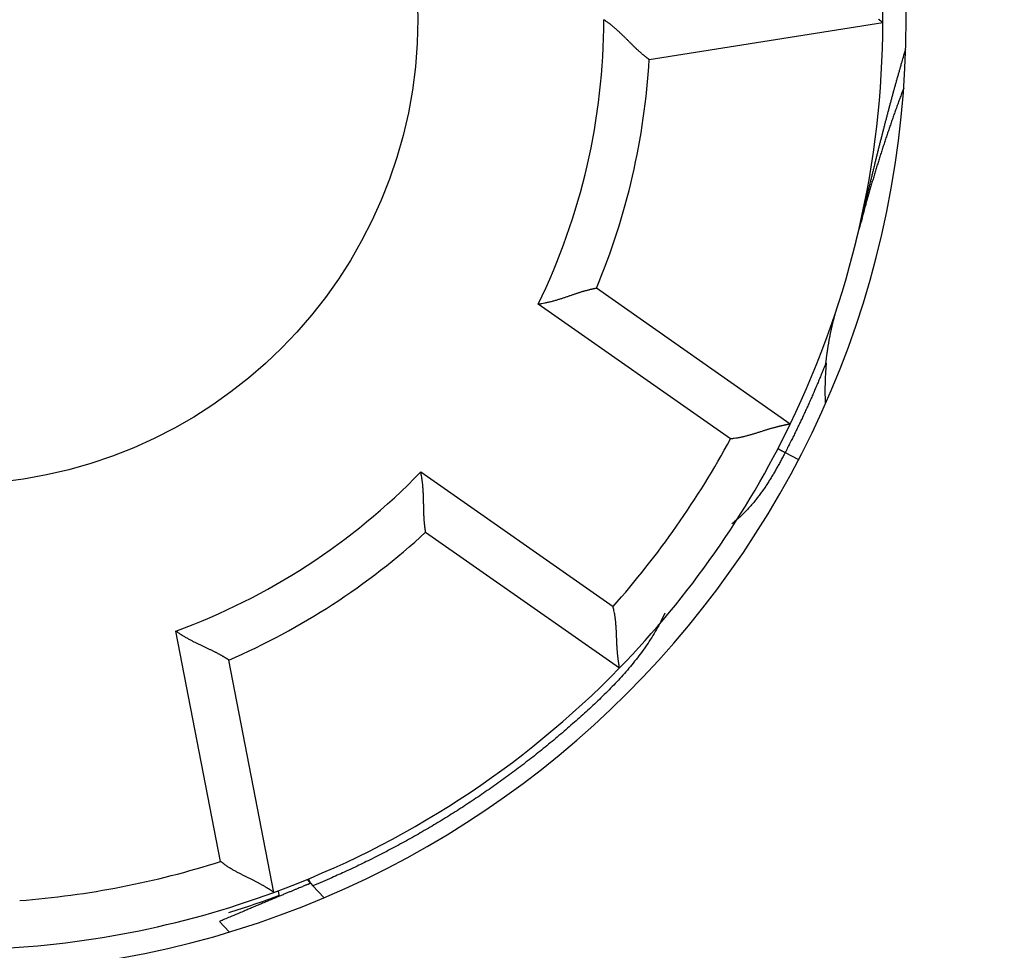
# Model space of a CAD drawing. Extents: x 0 to 609, y 18 to 446.
# Drawn here: x 127 to 138, y 167 to 177 of the extents above; entities that cross this region are included whole.
import ezdxf

# ---------------------------------------------------------------- set-up
doc = ezdxf.new("R2010")
doc.units = 0
doc.layers.add('204', color=7, linetype='CONTINUOUS')
doc.layers.add('5', color=7, linetype='CONTINUOUS')
doc.styles.get("Standard").update_dxf_attribs({"font": 'monotxt.shx'})
doc.dimstyles.new('DSTYLE1', dxfattribs={"dimtxt": 3, "dimasz": 3, "dimexe": 3, "dimexo": 0, "dimgap": 2, "dimtad": 1, "dimrnd": 0.1, "dimzin": 3, "dimcen": 0.09, "dimazin": 3, "dimtp": 1, "dimtm": 1, "dimtfac": 1, "dimtofl": 0, "dimtmove": 0, "dimatfit": 3})

# ---------------------------------------------------------------- blocks, each defined once
blk = doc.blocks.new('_AH1')
at = {"color": 0, "linetype": 'CONTINUOUS'}
for p, q in [((-1, 0.166667), (0, 0)), ((-1, 0.166667), (-1, -0.166667)), ((0, 0), (-1, -0.166667)), ((0, 0), (-1, 0))]:
    blk.add_line(p, q, dxfattribs=at)
blk = doc.blocks.new('*D97')
at = {"layer": '5', "color": 1, "linetype": 'CONTINUOUS'}
for p, q in [((123.00619, 276.55786), (184.61934, 276.55786)), ((181.61934, 276.55786), (181.61934, 177.30454)), ((181.61934, 78.051217), (181.61934, 177.30454)), ((123.00619, 78.051217), (184.61934, 78.051217))]:
    blk.add_line(p, q, dxfattribs=at)
at = {"layer": '5', "color": 1, "xscale": 3, "yscale": 3, "zscale": 3}
for p, rotation in [((181.61934, 276.55786), 90), ((181.61934, 78.051217), 270)]:
    blk.add_blockref('_AH1', p, dxfattribs=dict(at, rotation=rotation))
at = {"layer": '5', "color": 1, "linetype": 'CONTINUOUS'}
blk.add_text('198,5', height=3, rotation=90, dxfattribs=at).set_placement((179.61834, 169.80454))

msp = doc.modelspace()

# ---------------------------------------------------------------- linework, layer by layer
at = {"layer": '204', "color": 40, "linetype": 'CONTINUOUS'}
for p, q in [((134.15617, 176.85307), (136.66868, 177.25101)), ((135.67245, 172.9359), (133.58867, 174.39497)), ((135.02928, 172.77587), (132.9625, 174.22304)), ((131.70063, 172.42091), (133.76741, 170.97373)), ((131.75323, 171.77369), (133.83701, 170.31461)), ((129.54902, 168.23428), (129.0676, 170.71099)), ((130.12285, 167.90261), (129.63747, 170.3997)), ((130.47875, 168.04138), (130.51471, 168.00213)), ((130.54193, 167.97243), (130.65831, 167.84542)), ((130.18003, 167.87047), (130.17036, 167.92023)), ((129.53616, 167.58984), (129.6395, 167.47707))]:
    msp.add_line(p, q, dxfattribs=at)
at = {"layer": '204', "color": 1, "linetype": 'CONTINUOUS'}
for p, q in [((136.40954, 175.02435), (136.40954, 175.02435)), ((135.61679, 172.62906), (135.7606, 172.5542)), ((130.51471, 168.00213), (130.49558, 168.04833)), ((130.51471, 168.00213), (130.54193, 167.97243))]:
    msp.add_line(p, q, dxfattribs=at)
at = {"layer": '204', "color": 40, "linetype": 'CONTINUOUS'}
for points in [[(134.15617, 176.85305), (134.15578, 176.85334, -0.009550424), (134.15468, 176.85414, -0.000565868), (134.15286, 176.8555, -0.000557565), (134.15035, 176.85736, -0.001089519), (134.14719, 176.85975, -0.001153281), (134.14341, 176.86262, -0.001183412), (134.13902, 176.86599, -0.001185924), (134.13407, 176.86983, -0.001268611), (134.12856, 176.87415, -0.001291774), (134.12254, 176.87892, -0.001359983), (134.11603, 176.88414, -0.001387461), (134.10906, 176.88979, -0.001459207), (134.10165, 176.89588, -0.001494383), (134.09384, 176.90237, -0.001568563), (134.08564, 176.90928, -0.00161114), (134.07709, 176.91657, -0.001690787), (134.06821, 176.92426, -0.001740342), (134.05904, 176.93231, -0.001823832), (134.04959, 176.94074, -0.001884981), (134.0399, 176.94951, -0.001984517), (134.02999, 176.95863, -0.002043753), (134.01989, 176.96808, -0.002120465), (134.00963, 176.97785, -0.001958845), (133.9992, 176.98792, -0.001571407), (133.9886, 176.99827, -0.001249398), (133.97784, 177.00887, -0.000926462), (133.96691, 177.0197, -0.000652118), (133.95581, 177.03074, -0.000363348), (133.94455, 177.04198, -0.000118983), (133.93312, 177.05337, 0.000143085), (133.92152, 177.06491, 0.000364871), (133.90975, 177.07657, 0.000607257), (133.89782, 177.08834, 0.00081715), (133.88571, 177.10018, 0.001054679), (133.87343, 177.11207, 0.001247017), (133.86099, 177.124, 0.001454106), (133.84838, 177.13593, 0.001675984), (133.83559, 177.14787, 0.001967784), (133.82261, 177.15978, 0.002070343), (133.80951, 177.1716, 0.002065304), (133.79633, 177.18328, 0.002593874), (133.78274, 177.19503, 0.003561332), (133.76863, 177.20689, 0.002700383), (133.75528, 177.21796, 0.00052094), (133.74313, 177.22792, 0.004558405), (133.72713, 177.24024, 0.00889257), (133.70197, 177.25853, 0.004413741), (133.66873, 177.28208, 0.002278714)], [(136.66866, 177.25103), (136.66825, 177.25132, -0.009453695), (136.6671, 177.25214, -0.00063361), (136.6652, 177.25351, -0.00050547), (136.66259, 177.25541, -0.000894728), (136.65928, 177.25783, -0.000931943), (136.65533, 177.26075, -0.000949448), (136.65073, 177.26417, -0.000947714), (136.64554, 177.26807, -0.001010955), (136.63976, 177.27244, -0.001027863), (136.63345, 177.27726, -0.001080979), (136.6266, 177.28253, -0.001102172), (136.61927, 177.28823, -0.001158678)], [(133.58867, 174.39498), (133.58819, 174.3949, 0.011322012), (133.58685, 174.39465, 0.000742014), (133.58462, 174.39424, 0.000618503), (133.58155, 174.39366, 0.001120268), (133.57767, 174.39291, 0.001171399), (133.57301, 174.39198, 0.001195428), (133.56759, 174.39088, 0.001194301), (133.56145, 174.3896, 0.001274745), (133.55461, 174.38813, 0.001296379), (133.54712, 174.38648, 0.001363531), (133.53897, 174.38465, 0.001390228), (133.53023, 174.38262, 0.001461385), (133.5209, 174.3804, 0.001496109), (133.51104, 174.37799, 0.001569926), (133.50064, 174.37538, 0.001612216), (133.48976, 174.37257, 0.001691622), (133.47841, 174.36955, 0.001740986), (133.46663, 174.36633, 0.001824307), (133.45445, 174.3629, 0.00188532), (133.44189, 174.35927, 0.001984731), (133.42899, 174.35541, 0.002043873), (133.41577, 174.35135, 0.002120501), (133.40226, 174.34706, 0.001958882), (133.38847, 174.34259, 0.001571515), (133.37441, 174.33793, 0.001249562), (133.36009, 174.33312, 0.000926686), (133.34552, 174.32818, 0.000652392), (133.33071, 174.32312, 0.000363679), (133.31566, 174.31796, 0.000119362), (133.30039, 174.31273, -0.000142652), (133.2849, 174.30744, -0.000364391), (133.26922, 174.30211, -0.000606722), (133.25333, 174.29677, -0.000816567), (133.23726, 174.29144, -0.001054036), (133.22101, 174.28613, -0.001246326), (133.2046, 174.28086, -0.001453361), (133.18804, 174.27566, -0.001675173), (133.17131, 174.27054, -0.00196688), (133.15441, 174.26553, -0.002069415), (133.13746, 174.26064, -0.002064394), (133.12049, 174.25592, -0.00259277), (133.10313, 174.25132, -0.003559861), (133.08525, 174.24685, -0.002699256), (133.06839, 174.24274, -0.000520677), (133.05311, 174.23912, -0.004556565), (133.03333, 174.23506, -0.008889), (133.0027, 174.22965, -0.004411946), (132.9625, 174.22305, -0.002277777)], [(135.67247, 172.9359), (135.67197, 172.93582, 0.009563579), (135.67058, 172.93558, 0.000661053), (135.66826, 172.93518, 0.000515157), (135.66507, 172.93462, 0.000899342), (135.66104, 172.93389, 0.000934752), (135.6562, 172.933, 0.000951395), (135.65057, 172.93194, 0.000949155), (135.64419, 172.93071, 0.001012057), (135.63708, 172.92932, 0.001028751), (135.62929, 172.92775, 0.001081708), (135.62082, 172.92601, 0.001102791), (135.61174, 172.9241, 0.001159206), (135.60203, 172.92202, 0.001186914), (135.59177, 172.91976, 0.001245725), (135.58094, 172.91732, 0.001279576), (135.56962, 172.9147, 0.001342869), (135.5578, 172.9119, 0.001382835), (135.54554, 172.90892, 0.001450219), (135.53284, 172.90576, 0.001498784), (135.51976, 172.90242, 0.001576696), (135.5063, 172.89888, 0.001627716), (135.49252, 172.89517, 0.001697902), (135.47843, 172.89126, 0.00177868), (135.46407, 172.88716, 0.001916996), (135.44946, 172.88287, 0.001911246), (135.43463, 172.8784, 0.001793246), (135.4196, 172.87375, 0.001528424), (135.40437, 172.86895, 0.001074538), (135.38894, 172.86403, 0.000714807), (135.37333, 172.85902, 0.000361575), (135.35752, 172.85393, 0.000053098), (135.34155, 172.84879, -0.000289413), (135.32539, 172.84362, -0.000585091), (135.30907, 172.83846, -0.000913899), (135.29258, 172.83332, -0.00118388), (135.27594, 172.82823, -0.001473773), (135.25915, 172.82321, -0.001774972), (135.2422, 172.81829, -0.002161892), (135.22508, 172.81349, -0.002316842), (135.20789, 172.80885, -0.002342277), (135.19068, 172.80439, -0.003003581), (135.17306, 172.80009, -0.004197773), (135.15488, 172.79597, -0.003178237), (135.13774, 172.79222, -0.000559388), (135.12218, 172.78893, -0.005457212), (135.10197, 172.78543, -0.010683062), (135.07058, 172.78103, -0.005268859), (135.02929, 172.77587, -0.002705657)], [(131.75321, 171.77368), (131.75313, 171.77416, -0.009439141), (131.7529, 171.7755, -0.000549725), (131.75253, 171.77774, -0.000551966), (131.75202, 171.78082, -0.001086802), (131.7514, 171.78473, -0.001151649), (131.75068, 171.78942, -0.001182299), (131.74986, 171.7949, -0.001185119), (131.74897, 171.8011, -0.001268005), (131.74801, 171.80803, -0.001291298), (131.74699, 171.81564, -0.001359602), (131.74594, 171.82392, -0.001387147), (131.74485, 171.83283, -0.001458947), (131.74374, 171.84235, -0.001494165), (131.74264, 171.85245, -0.001568381), (131.74153, 171.86312, -0.001610985), (131.74045, 171.8743, -0.001690659), (131.73941, 171.886, -0.001740236), (131.7384, 171.89816, -0.001823749), (131.73746, 171.91079, -0.001884916), (131.73658, 171.92383, -0.00198447), (131.73579, 171.93727, -0.002043727), (131.73509, 171.95108, -0.002120469), (131.73449, 171.96525, -0.001958962), (131.73399, 171.97973, -0.001571738), (131.73355, 171.99454, -0.001249904), (131.73317, 172.00964, -0.000927156), (131.73284, 172.02502, -0.000652967), (131.73252, 172.04067, -0.000364372), (131.73222, 172.05658, -0.000120153), (131.73192, 172.07271, 0.000141749), (131.73159, 172.08908, 0.000363396), (131.73123, 172.10564, 0.000605621), (131.73082, 172.12239, 0.000815374), (131.73033, 172.13932, 0.001052735), (131.72977, 172.1564, 0.001244942), (131.7291, 172.17363, 0.001451888), (131.72833, 172.19097, 0.001673593), (131.72742, 172.20844, 0.001965149), (131.72635, 172.22603, 0.002067667), (131.72514, 172.24363, 0.002062707), (131.72378, 172.26119, 0.002590762), (131.72216, 172.27908, 0.003557254), (131.72025, 172.29741, 0.002697304), (131.71835, 172.31465, 0.000520219), (131.71653, 172.33026, 0.00455347), (131.71358, 172.35023, 0.008883321), (131.7082, 172.38086, 0.004409227), (131.70065, 172.4209, 0.002276388)], [(133.83701, 170.3146), (133.83692, 170.31509, -0.009947222), (133.83667, 170.31648, -0.000703028), (133.83625, 170.3188, -0.000529725), (133.83569, 170.32198, -0.000906649), (133.83499, 170.32602, -0.000939094), (133.83417, 170.33087, -0.000954308), (133.83324, 170.33653, -0.000951216), (133.83221, 170.34294, -0.001013589), (133.83109, 170.3501, -0.001029925), (133.8299, 170.35795, -0.001082633), (133.82864, 170.3665, -0.001103534), (133.82732, 170.3757, -0.00115981), (133.82597, 170.38553, -0.001187411), (133.82458, 170.39595, -0.001246136), (133.82317, 170.40695, -0.00127992), (133.82175, 170.41849, -0.001343154), (133.82034, 170.43055, -0.001383073), (133.81895, 170.4431, -0.001450415), (133.81758, 170.45611, -0.001498946), (133.81624, 170.46955, -0.001576826), (133.81496, 170.4834, -0.001627818), (133.81374, 170.49762, -0.001697977), (133.81259, 170.5122, -0.001778735), (133.81153, 170.5271, -0.001917033), (133.81057, 170.54229, -0.001911256), (133.8097, 170.55775, -0.001793214), (133.80893, 170.57347, -0.001528339), (133.80822, 170.58942, -0.001074378), (133.80757, 170.6056, -0.000714585), (133.80694, 170.62199, -0.000361288), (133.80632, 170.63858, -0.000052757), (133.80569, 170.65535, 0.000289816), (133.80501, 170.6723, 0.000585546), (133.80428, 170.6894, 0.000914414), (133.80347, 170.70666, 0.00118444), (133.80257, 170.72404, 0.00147438), (133.80154, 170.74153, 0.001775631), (133.80036, 170.75914, 0.002162621), (133.79901, 170.77687, 0.002317579), (133.7975, 170.79461, 0.002342986), (133.79581, 170.81231, 0.003004426), (133.79382, 170.83034, 0.004198864), (133.79147, 170.84883, 0.003179037), (133.78913, 170.86622, 0.000559567), (133.7869, 170.88197, 0.00545847), (133.78328, 170.90215, 0.010685258), (133.77667, 170.93316, 0.00526985), (133.7674, 170.97372, 0.002706148)], [(129.63746, 170.39971), (129.63706, 170.39999, 0.010894104), (129.63593, 170.40074, 0.000690511), (129.63403, 170.40199, 0.000600637), (129.63143, 170.4037, 0.001111427), (129.62811, 170.40586, 0.001166136), (129.62412, 170.40843, 0.001191887), (129.61945, 170.4114, 0.001191782), (129.61415, 170.41474, 0.001272873), (129.60821, 170.41844, 0.001294938), (129.60168, 170.42246, 0.001362396), (129.59454, 170.42679, 0.001389315), (129.58685, 170.43141, 0.001460646), (129.57859, 170.43629, 0.001495501), (129.56982, 170.44141, 0.001569429), (129.56053, 170.44675, 0.001611806), (129.55075, 170.45229, 0.001691291), (129.54049, 170.45801, 0.001740717), (129.52978, 170.46387, 0.001824099), (129.51863, 170.46987, 0.001885162), (129.50708, 170.47597, 0.001984623), (129.49512, 170.48216, 0.00204381), (129.48279, 170.48842, 0.002120488), (129.47009, 170.49472, 0.00195895), (129.45706, 170.50108, 0.001571711), (129.44372, 170.5075, 0.001249863), (129.43008, 170.51399, 0.000927101), (129.41616, 170.52055, 0.000652901), (129.40199, 170.5272, 0.000364293), (129.38758, 170.53395, 0.000120063), (129.37296, 170.54079, -0.000141852), (129.35815, 170.54774, -0.000363511), (129.34316, 170.55481, -0.000605749), (129.32803, 170.562, -0.000815514), (129.31276, 170.56933, -0.00105289), (129.29738, 170.57679, -0.00124511), (129.28192, 170.5844, -0.00145207), (129.26639, 170.59217, -0.001673792), (129.2508, 170.60011, -0.001965373), (129.23516, 170.60824, -0.002067899), (129.21958, 170.6165, -0.002062936), (129.20409, 170.62489, -0.002591042), (129.18841, 170.63364, -0.003557631), (129.17244, 170.64284, -0.002697597), (129.15746, 170.65159, -0.000520287), (129.14394, 170.6596, -0.004553952), (129.1269, 170.67042, -0.008884278), (129.10111, 170.6878, -0.004409717), (129.0676, 170.71097, -0.002276646)], [(130.12285, 167.90263), (130.12244, 167.90292, 0.006980048), (130.12127, 167.90371, 0.000374394), (130.11933, 167.90503, 0.000415782), (130.11665, 167.90683, 0.000849658), (130.11324, 167.90911, 0.000905206), (130.10914, 167.91183, 0.000931553), (130.10436, 167.91498, 0.000935083), (130.09892, 167.91852, 0.001001585), (130.09284, 167.92246, 0.001020703), (130.08615, 167.92674, 0.001075354), (130.07885, 167.93137, 0.001097675), (130.07098, 167.93631, 0.001155035), (130.06255, 167.94155, 0.001183464), (130.0536, 167.94705, 0.001242864), (130.04412, 167.95281, 0.001277177), (130.03416, 167.9588, 0.001340869), (130.02371, 167.96499, 0.001381154), (130.01282, 167.97137, 0.001448828), (130.00149, 167.97791, 0.00149763), (129.98976, 167.9846, 0.001575769), (129.97762, 167.9914, 0.001626972), (129.96513, 167.9983, 0.001697337), (129.95227, 168.00528, 0.001778281), (129.9391, 168.01231, 0.001916788), (129.92561, 168.01937, 0.001911129), (129.91184, 168.02645, 0.001793149), (129.89779, 168.03355, 0.001528248), (129.88351, 168.04068, 0.001074169), (129.86899, 168.04786, 0.00071429), (129.85427, 168.0551, 0.000360914), (129.83937, 168.06241, 0.000052312), (129.82431, 168.06982, -0.000290344), (129.8091, 168.07732, -0.000586145), (129.79377, 168.08495, -0.000915094), (129.77834, 168.0927, -0.001185185), (129.76283, 168.1006, -0.001475195), (129.74727, 168.10866, -0.001776525), (129.73166, 168.11689, -0.002163624), (129.71601, 168.12534, -0.002318607), (129.70042, 168.13394, -0.002343989), (129.68494, 168.14268, -0.003005641), (129.66928, 168.15184, -0.00420047), (129.65334, 168.1615, -0.003180243), (129.6384, 168.17071, -0.000559835), (129.62493, 168.17915, -0.005460418), (129.60796, 168.19067, -0.010688875), (129.58232, 168.20933, -0.005271584), (129.54904, 168.2343, -0.002707032)], [(130.51593, 167.99915), (130.5121, 167.99772, 0.005183627), (130.50637, 167.99548, 0.002209185), (130.49868, 167.99242, 0.001248781), (130.48899, 167.98852, 0.000858301), (130.47711, 167.9837, 0.000604862), (130.46305, 167.97796, 0.000454114), (130.44666, 167.97123, 0.000349444), (130.42796, 167.96354, 0.000283482), (130.40683, 167.95481, 0.000231538), (130.38333, 167.94508, 0.000195914), (130.35736, 167.93431, 0.0001663), (130.32903, 167.92254, 0.000145149), (130.29828, 167.90974, 0.00012698), (130.26525, 167.89597, 0.000113655), (130.22991, 167.88123, 0.000101435), (130.19249, 167.8656, 0.000091897), (130.15302, 167.8491, 0.000084442), (130.11164, 167.83178, 0.000079395), (130.06841, 167.81367, 0.000071658), (130.02386, 167.795, 0.000063327), (129.9782, 167.77585, 0.000065066), (129.9306, 167.75587, 0.000071933), (129.88087, 167.73497, 0.000053068), (129.83349, 167.71506, 0.000020866), (129.79013, 167.69683, 0.000068469), (129.73425, 167.67331, 0.000110323), (129.64843, 167.63715, 0.000053922), (129.53614, 167.58982, 0.000028812)]]:
    msp.add_lwpolyline(points, format="xyb", dxfattribs=at)
at = {"layer": '204', "color": 30, "linetype": 'CONTINUOUS'}
for points in [[(136.41731, 175.05355), (136.42678, 175.09239, 0.000064952), (136.43624, 175.1312, 0.000071622), (136.44568, 175.16999, 0.00006532), (136.45511, 175.20875, 0.000044353), (136.46452, 175.24748, 0.000028833), (136.47392, 175.28618, 0.000014794), (136.48332, 175.32486, 0.000001532), (136.4927, 175.36351, -0.000014345), (136.50209, 175.40213, -0.000028255), (136.51147, 175.44073, -0.000043738), (136.52086, 175.4793, -0.000057552), (136.53025, 175.51784, -0.0000732), (136.53965, 175.55636, -0.000087099), (136.54906, 175.59486, -0.000102763), (136.55848, 175.63332, -0.000116694), (136.56791, 175.67176, -0.000132404), (136.57736, 175.71018, -0.000146373), (136.58683, 175.74857, -0.000162114), (136.59632, 175.78693, -0.000176112), (136.60584, 175.82527, -0.000191879), (136.61538, 175.86359, -0.0002059), (136.62494, 175.90188, -0.000221688), (136.63455, 175.94014, -0.000235725), (136.64418, 175.97838, -0.000251523), (136.65385, 176.0166, -0.000265572), (136.66356, 176.05479, -0.000281388), (136.67331, 176.09295, -0.000295426), (136.6831, 176.13109, -0.0003112), (136.69294, 176.16921, -0.000325286), (136.70282, 176.2073, -0.000341203), (136.71276, 176.24537, -0.000355075), (136.72275, 176.28341, -0.000370405), (136.7328, 176.32143, -0.00038502), (136.7429, 176.35943, -0.000402459), (136.75307, 176.3974, -0.000413469), (136.76329, 176.43535, -0.000421352), (136.77357, 176.47325, -0.000432956), (136.78393, 176.51118, -0.000448941), (136.79438, 176.54913, -0.000441133), (136.80484, 176.58691, -0.000416387), (136.81531, 176.62444, -0.000468989), (136.82602, 176.66255, -0.000572618), (136.83707, 176.70153, -0.000435096), (136.84749, 176.7381, -0.00013854), (136.85694, 176.77116, -0.000634723), (136.86924, 176.81357, -0.001120441), (136.88841, 176.87882, -0.000549587), (136.91365, 176.96423, -0.000289747)], [(136.89199, 176.5473), (136.87339, 176.49775, 0.000907895), (136.85496, 176.44813, 0.000907851), (136.83672, 176.39845, 0.000907814), (136.81865, 176.34869, 0.000907869), (136.80077, 176.29887, 0.000907901), (136.78306, 176.24899, 0.000907907), (136.76555, 176.19904, 0.000907887), (136.74821, 176.14903, 0.000907847), (136.73106, 176.09896, 0.000907891), (136.71409, 176.04882, 0.000907999), (136.6973, 175.99862, 0.000907799), (136.6807, 175.94837, 0.000907299), (136.66428, 175.89806, 0.000907914), (136.64804, 175.84769, 0.000909478), (136.63199, 175.79725, 0.000907184), (136.61613, 175.74678, 0.000901598), (136.60046, 175.69627, 0.000909344), (136.58496, 175.64565, 0.000927644), (136.56963, 175.5949, 0.000901295), (136.55453, 175.54432, 0.000841612), (136.5397, 175.49398, 0.000928617), (136.52485, 175.44278, 0.001106479), (136.50987, 175.39033, 0.000840203), (136.49591, 175.34105, 0.000289256), (136.48339, 175.29648, 0.001184201), (136.46773, 175.23914, 0.002037149), (136.44415, 175.1507, 0.000996488), (136.41361, 175.0348, 0.000528266)], [(136.37826, 174.8944), (136.37923, 174.89833, -0.000008615), (136.3802, 174.90227, -0.000009514), (136.38118, 174.9062, -0.000008621), (136.38215, 174.91014, -0.000005714), (136.38312, 174.91409, -0.000003566), (136.38409, 174.91803, -0.000001629), (136.38506, 174.92197, 0.000000194), (136.38604, 174.92592, 0.000002369), (136.38701, 174.92987, 0.000004267), (136.38799, 174.93382, 0.000006374), (136.38896, 174.93778, 0.000008245), (136.38994, 174.94173, 0.000010361), (136.39091, 174.94569, 0.00001223), (136.39189, 174.94965, 0.000014335), (136.39286, 174.95361, 0.000016196), (136.39384, 174.95758, 0.000018294), (136.39482, 174.96154, 0.000020147), (136.39579, 174.96551, 0.000022235), (136.39677, 174.96949, 0.000024083), (136.39775, 174.97346, 0.000026171), (136.39872, 174.97744, 0.000027999), (136.3997, 174.98142, 0.000030047), (136.40068, 174.9854, 0.000031908), (136.40166, 174.98939, 0.000034061), (136.40263, 174.99337, 0.000035757), (136.40361, 174.99736, 0.000037494), (136.40459, 175.00136, 0.000039743), (136.40557, 175.00535, 0.000042879), (136.40655, 175.00936, 0.000043142), (136.40752, 175.01335, 0.00004151), (136.40849, 175.01733, 0.000048566), (136.40948, 175.02137, 0.000061911), (136.41049, 175.02551, 0.00004703), (136.41144, 175.02939, 0.000012832), (136.41229, 175.03291, 0.000072578), (136.41339, 175.03743, 0.000133067), (136.41508, 175.04441, 0.000065422), (136.4173, 175.05355, 0.000034173)]]:
    msp.add_lwpolyline(points, format="xyb", dxfattribs=at)
at = {"layer": '204', "color": 1, "linetype": 'CONTINUOUS'}
for points in [[(136.05569, 173.59252), (136.05758, 173.60888, -0.000988073), (136.05953, 173.62521, -0.000983864), (136.06154, 173.64151, -0.000992636), (136.06361, 173.65779, -0.001015823), (136.06575, 173.67404, -0.001033623), (136.06796, 173.69026, -0.001049792), (136.07023, 173.70646, -0.001065216), (136.07257, 173.72263, -0.001083062), (136.07498, 173.73877, -0.00109897), (136.07746, 173.75489, -0.001116263), (136.08001, 173.77098, -0.001131903), (136.08263, 173.78704, -0.00114918), (136.08532, 173.80308, -0.00116471), (136.08809, 173.81909, -0.001181798), (136.09093, 173.83508, -0.001197156), (136.09384, 173.85105, -0.001214091), (136.09684, 173.86698, -0.001229228), (136.09991, 173.8829, -0.001245881), (136.10305, 173.89879, -0.001260893), (136.10628, 173.91465, -0.001277577), (136.10959, 173.93049, -0.001291976), (136.11298, 173.94631, -0.001307453), (136.11645, 173.9621, -0.001322872), (136.12, 173.97787, -0.001341391), (136.12365, 173.99361, -0.001351876), (136.12737, 174.00933, -0.001358519), (136.13118, 174.02502, -0.001384859), (136.13508, 174.0407, -0.001430238), (136.13907, 174.05639, -0.001400731), (136.14314, 174.07198, -0.001317031), (136.14726, 174.08747, -0.001473411), (136.15156, 174.10317, -0.001784896), (136.15607, 174.11922, -0.001355092), (136.16035, 174.13427, -0.000441922), (136.16427, 174.14787, -0.001955028), (136.16952, 174.16528, -0.003419066), (136.17789, 174.19204, -0.001672732), (136.18901, 174.22705, -0.00088255)], [(136.05569, 173.59252), (136.04596, 173.5679, -0.000653772), (136.03617, 173.5433, -0.000653818), (136.02631, 173.51873, -0.000653746), (136.01639, 173.49418, -0.000653565), (136.0064, 173.46965, -0.000653434), (135.99635, 173.44516, -0.00065332), (135.98623, 173.42069, -0.000653216), (135.97605, 173.39624, -0.000653101), (135.9658, 173.37183, -0.000653004), (135.95549, 173.34743, -0.000652904), (135.94512, 173.32307, -0.000652818), (135.93468, 173.29873, -0.00065273), (135.92418, 173.27443, -0.000652654), (135.91362, 173.25014, -0.000652575), (135.90299, 173.22589, -0.000652513), (135.8923, 173.20166, -0.000652455), (135.88154, 173.17746, -0.000652391), (135.87072, 173.15329, -0.000652311), (135.85984, 173.12915, -0.000652304), (135.84889, 173.10504, -0.000652357), (135.83788, 173.08095, -0.000652194), (135.82681, 173.0569, -0.00065183), (135.81568, 173.03287, -0.000652272), (135.80448, 173.00887, -0.000653417), (135.79321, 172.9849, -0.000651781), (135.78189, 172.96097, -0.000647798), (135.77051, 172.93707, -0.000653411), (135.75905, 172.91318, -0.000666655), (135.74752, 172.88928, -0.000647728), (135.73597, 172.86551, -0.000604828), (135.72443, 172.84191, -0.000667562), (135.71263, 172.81797, -0.000795765), (135.70049, 172.7935, -0.00060408), (135.68905, 172.77055, -0.000207394), (135.67867, 172.74981, -0.000852095), (135.66521, 172.72325, -0.001466445), (135.6443, 172.68244, -0.000717076), (135.6168, 172.62904, -0.000380001)], [(135.6168, 172.62904), (135.60575, 172.60786, -0.000815485), (135.59463, 172.58672, -0.000767356), (135.58344, 172.56562, -0.000814443), (135.57218, 172.54456, -0.000968911), (135.56083, 172.52354, -0.001083303), (135.54939, 172.50258, -0.0011867), (135.53784, 172.48168, -0.001284325), (135.52619, 172.46085, -0.001400988), (135.51441, 172.44009, -0.001503145), (135.50251, 172.4194, -0.001616694), (135.49047, 172.3988, -0.001717878), (135.47828, 172.37829, -0.001832333), (135.46594, 172.35787, -0.001933747), (135.45344, 172.33755, -0.002047842), (135.44077, 172.31734, -0.002148915), (135.42792, 172.29724, -0.002262697), (135.41488, 172.27726, -0.002363096), (135.40164, 172.2574, -0.002475882), (135.38819, 172.23767, -0.002575479), (135.37454, 172.21807, -0.002687698), (135.36066, 172.19862, -0.002784764), (135.34655, 172.17931, -0.002892606), (135.33219, 172.16015, -0.002990913), (135.3176, 172.14115, -0.003105283), (135.30273, 172.12231, -0.003188157), (135.28762, 172.10364, -0.003267498), (135.27223, 172.08516, -0.003390827), (135.25654, 172.06684, -0.003574381), (135.24053, 172.04868, -0.003539898), (135.2243, 172.03078, -0.003358831), (135.20788, 172.01317, -0.003837389), (135.19083, 171.99551, -0.004760929), (135.17298, 171.97769, -0.00359243), (135.15605, 171.96107, -0.00105636), (135.14058, 171.94616, -0.005356862), (135.1199, 171.92752, -0.00950382), (135.08697, 171.89951, -0.004597064), (135.04321, 171.86325, -0.002393673)], [(135.6168, 172.62904), (135.61205, 172.63152, -0.000000468), (135.60741, 172.63393, -0.000000487), (135.60287, 172.6363, -0.000000514), (135.59845, 172.6386, -0.000000551), (135.59416, 172.64084, -0.000000591), (135.58999, 172.64301, -0.000000634), (135.58595, 172.64511, -0.000000683), (135.58206, 172.64714, -0.000000739), (135.57831, 172.64909, -0.000000804), (135.57471, 172.65096, -0.000000876), (135.57126, 172.65276, -0.000000963), (135.56798, 172.65447, -0.00000106), (135.56485, 172.6561, -0.00000118), (135.56189, 172.65764, -0.000001319), (135.55911, 172.65909, -0.000001487), (135.55649, 172.66045, -0.000001676), (135.55405, 172.66172, -0.000001943), (135.55179, 172.6629, -0.000002296), (135.54971, 172.66398, -0.000002646), (135.54781, 172.66497, -0.000002931), (135.5461, 172.66587, -0.000003895), (135.54456, 172.66667, -0.000005869), (135.5432, 172.66737, -0.000006034), (135.54204, 172.66798, -0.000002653), (135.54108, 172.66848, -0.000011947), (135.54025, 172.66891, -0.000044185), (135.5395, 172.6693, -0.00006249), (135.53884, 172.66965, -0.000072565)], [(134.32529, 170.90478), (134.28114, 170.815, -0.009957826), (134.23384, 170.72785, -0.010441469), (134.18323, 170.64348, -0.010306154), (134.12968, 170.5616, -0.009430088), (134.07334, 170.48208, -0.00876883), (134.01453, 170.40467, -0.00814569), (133.95335, 170.32931, -0.007539684), (133.8901, 170.25576, -0.006795581), (133.82492, 170.1839, -0.006139965), (133.7581, 170.11352, -0.005410296), (133.68979, 170.0445, -0.004753658), (133.62025, 169.97664, -0.004006807), (133.54965, 169.90979, -0.003374164), (133.47825, 169.84378, -0.002695425), (133.40616, 169.77849, -0.002403245), (133.33346, 169.7139, -0.002420781), (133.26012, 169.65003, -0.002424135), (133.18618, 169.58687, -0.002414257), (133.11162, 169.52443, -0.002408853), (133.03646, 169.46271, -0.002406519), (132.9607, 169.40174, -0.002403883), (132.88437, 169.34148, -0.002400274), (132.80745, 169.28198, -0.002397501), (132.72997, 169.2232, -0.002394842), (132.65192, 169.16519, -0.002392688), (132.57333, 169.10792, -0.002390466), (132.49418, 169.05143, -0.002388692), (132.41451, 168.99568, -0.002386894), (132.33429, 168.94072, -0.002385767), (132.25357, 168.88651, -0.002384927), (132.17232, 168.8331, -0.002383661), (132.09058, 168.78046, -0.002381785), (132.00833, 168.72862, -0.002383159), (131.9256, 168.67756, -0.002387279), (131.84237, 168.6273, -0.002381503), (131.7587, 168.57784, -0.002367354), (131.67459, 168.52922, -0.002388512), (131.58994, 168.48136, -0.002437956), (131.5047, 168.43427, -0.002369716), (131.41939, 168.38814, -0.002213634), (131.33417, 168.34309, -0.002445229), (131.2471, 168.29824, -0.002918543), (131.15751, 168.25334, -0.002216167), (131.07315, 168.21167, -0.000757631), (130.99668, 168.17442, -0.003132224), (130.89759, 168.1285, -0.005404158), (130.74389, 168.06028, -0.002644304), (130.54193, 167.97245, -0.001400619)]]:
    msp.add_lwpolyline(points, format="xyb", dxfattribs=at)
msp.add_lwpolyline([(136.18904, 174.22709), (136.18904, 174.22709), (136.18904, 174.22709), (136.18904, 174.22709), (136.18904, 174.22709), (136.18904, 174.22709), (136.18904, 174.22709), (136.18904, 174.22709), (136.18904, 174.22709), (136.18904, 174.22709), (136.18904, 174.22709), (136.18904, 174.22709), (136.18904, 174.22709), (136.18904, 174.22709), (136.18904, 174.22709), (136.18904, 174.22709), (136.18904, 174.22709), (136.18904, 174.22709), (136.18904, 174.22709)], dxfattribs=at)
at = {"layer": '204', "color": 40, "linetype": 'CONTINUOUS'}
msp.add_circle((126.66874, 177.28712), 5, dxfattribs=at)
at = {"layer": '204', "color": 1, "linetype": 'CONTINUOUS'}
for centre, radius, start, end in [((126.66874, 177.28712), 10.25, 270, 450), ((139.04507, 173.30906), 2.999943, 174.54675, 182.92178)]:
    msp.add_arc(centre, radius, start, end, dxfattribs=at)
at = {"layer": '204', "color": 40, "linetype": 'CONTINUOUS'}
for centre, radius, start, end in [((126.66874, 177.28712), 10, 359.7931, 378.2069), ((126.66874, 177.28712), 7, 334.0411, 359.9589), ((126.66874, 177.28712), 10, 334.2069, 359.7931), ((126.66874, 177.28712), 7.5, 337.31777, 356.68223), ((126.66874, 177.28712), 10, 315.7931, 334.2069), ((126.66874, 177.28712), 9.5, 318.35084, 331.64916), ((126.66874, 177.28713), 7.000004, 290.0411, 315.9589), ((126.66874, 177.28712), 7.5, 293.31777, 312.68223), ((126.66874, 177.28712), 10, 290.2069, 315.7931), ((126.66874, 177.28712), 9.5, 274.35084, 287.64916), ((126.66874, 177.28712), 10, 271.7931, 290.2069), ((126.66874, 177.28712), 10.05, 287.17535, 290.44955)]:
    msp.add_arc(centre, radius, start, end, dxfattribs=at)

# ---------------------------------------------------------------- dimensions: what is measured, and where the dimension line sits
at = {"layer": '5', "color": 1, "linetype": 'CONTINUOUS'}
dim = msp.add_linear_dim(base=(181.61934, 78.051217), p1=(123.00619, 276.55786), p2=(123.00619, 78.051217), angle=90, dimstyle='DSTYLE1', override={"dimblk": '_AH1', "dimsah": 0}, dxfattribs=at)
dim.commit()
dim.dimension.update_dxf_attribs({"geometry": '*D97', "text_midpoint": (178.11834, 177.30454), "dimtype": 128})

doc.saveas('drawing.dxf')
